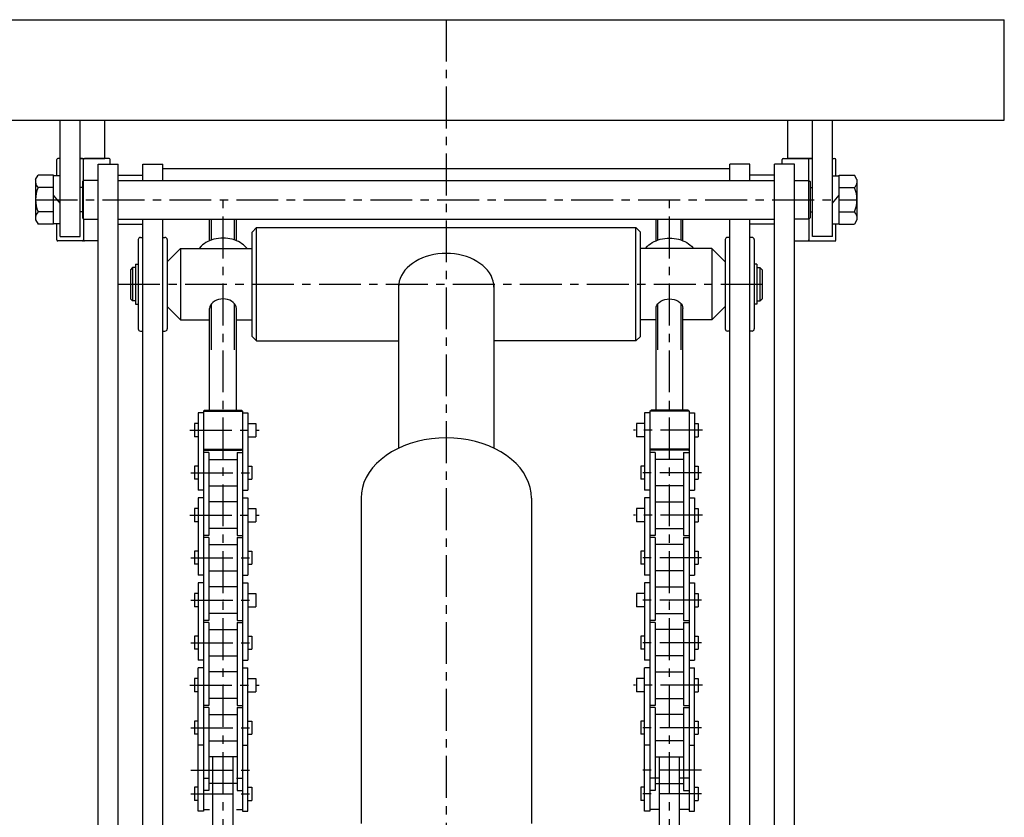
# Model space of a CAD drawing. Extents: x 18 to 3441, y 52 to 2400.
# Drawn here: x 274 to 715, y 745 to 1103 of the extents above; entities that cross this region are included whole.
import ezdxf

# ---------------------------------------------------------------- set-up
doc = ezdxf.new("R2010")
doc.units = 0
doc.header["$LTSCALE"] = 15
doc.linetypes.add('CENTER', pattern=[2, 1.25, -0.25, 0.25, -0.25])
doc.layers.add('CSLAYER1', color=7, linetype='CONTINUOUS')

# ---------------------------------------------------------------- blocks, each defined once
blk = doc.blocks.new('BLKF0007')
at = {"layer": 'CSLAYER1', "color": 3, "linetype": 'CONTINUOUS'}
for p, q in [((290.852689, 1032.67107), (290.852689, 1039.92107)), ((292.352689, 1040.42107), (291.352689, 1040.42107)), ((302.352689, 1040.42107), (301.352689, 1040.42107)), ((302.852689, 1030.57107), (302.852689, 1039.92107)), ((314.352689, 1040.42107), (303.352689, 1040.42107)), ((314.852689, 1037.92107), (314.852689, 1039.92107)), ((318.352689, 1032.92107), (329.352689, 1032.92107)), ((290.852689, 1003.92107), (290.852689, 1011.17107)), ((302.852689, 1013.27107), (302.852689, 1003.92107)), ((318.352689, 1010.92107), (329.352689, 1010.92107)), ((302.852689, 1003.42107), (290.852689, 1003.42107)), ((309.352689, 1003.42107), (303.352689, 1003.42107))]:
    blk.add_line(p, q, dxfattribs=at)
for centre, start, end in [((291.352689, 1039.92107), 90, 180), ((302.352689, 1039.92107), 0, 90), ((303.352689, 1039.92107), 90, 180), ((314.352689, 1039.92107), 0, 90), ((291.352689, 1003.92107), 180, 270), ((302.352689, 1003.92107), 270, 360), ((303.352689, 1003.92107), 180, 270)]:
    blk.add_arc(centre, 0.5, start, end, dxfattribs=at)
blk = doc.blocks.new('BLKF0008')
at = {"layer": 'CSLAYER1', "color": 3, "linetype": 'CONTINUOUS'}
for p, q in [((615.852689, 1037.92107), (615.852689, 1039.92107)), ((616.352689, 1040.42107), (627.352689, 1040.42107)), ((627.852689, 1030.57107), (627.852689, 1039.92107)), ((628.352689, 1040.42107), (629.352689, 1040.42107)), ((638.352689, 1040.42107), (639.352689, 1040.42107)), ((639.852689, 1032.67107), (639.852689, 1039.92107)), ((612.352689, 1032.92107), (601.352689, 1032.92107)), ((612.352689, 1010.92107), (601.352689, 1010.92107)), ((627.852689, 1013.27107), (627.852689, 1003.92107)), ((639.852689, 1003.92107), (639.852689, 1011.17107)), ((621.352689, 1003.42107), (627.352689, 1003.42107)), ((627.852689, 1003.42107), (639.852689, 1003.42107))]:
    blk.add_line(p, q, dxfattribs=at)
for centre, start, end in [((616.352689, 1039.92107), 90, 180), ((627.352689, 1039.92107), 0, 90), ((628.352689, 1039.92107), 90, 180), ((639.352689, 1039.92107), 0, 90), ((627.352689, 1003.92107), 270, 360), ((628.352689, 1003.92107), 180, 270), ((639.352689, 1003.92107), 270, 360)]:
    blk.add_arc(centre, 0.5, start, end, dxfattribs=at)

msp = doc.modelspace()

# ---------------------------------------------------------------- linework, layer by layer
at = {"layer": 'CSLAYER1', "color": 3, "linetype": 'CONTINUOUS'}
for p, q in [((215.352689, 1102.62107), (715.352689, 1102.62107)), ((715.352689, 1057.62107), (715.352689, 1102.62107)), ((215.352689, 1057.62107), (715.352689, 1057.62107)), ((292.352689, 1005.42107), (292.352689, 1057.62107)), ((301.352689, 1005.42107), (301.352689, 1057.62107)), ((312.352689, 1040.42107), (312.352689, 1057.62107)), ((618.352689, 1040.42107), (618.352689, 1057.62107)), ((629.352689, 1005.42107), (629.352689, 1057.62107)), ((638.352689, 1005.42107), (638.352689, 1057.62107)), ((309.352689, 439.535046), (309.352689, 1037.92107)), ((309.352689, 1037.92107), (318.352689, 1037.92107)), ((318.352689, 439.535046), (318.352689, 1037.92107)), ((329.352689, 1037.92107), (338.352689, 1037.92107)), ((329.352689, 1030.57107), (329.352689, 1037.92107)), ((338.352689, 1030.57107), (338.352689, 1037.92107)), ((601.352689, 1037.92107), (592.352689, 1037.92107)), ((592.352689, 1030.57107), (592.352689, 1037.92107)), ((601.352689, 1030.57107), (601.352689, 1037.92107)), ((612.352689, 439.535046), (612.352689, 1037.92107)), ((621.352689, 1037.92107), (612.352689, 1037.92107)), ((621.352689, 439.535046), (621.352689, 1037.92107)), ((281.352689, 1030.92107), (282.48987, 1032.890725)), ((289.352689, 1032.890725), (282.48987, 1032.890725)), ((289.352689, 1010.951415), (289.352689, 1032.890725)), ((292.352689, 1032.67107), (289.352689, 1032.67107)), ((592.352689, 1035.720909), (338.352689, 1035.720909)), ((638.352689, 1032.67107), (641.352689, 1032.67107)), ((641.352689, 1010.951415), (641.352689, 1032.890725)), ((641.352689, 1032.890725), (648.215508, 1032.890725)), ((649.352689, 1030.92107), (648.215508, 1032.890725)), ((281.352689, 1030.92107), (281.352689, 1012.92107)), ((302.852689, 1030.57107), (302.352689, 1030.07107)), ((302.352689, 1030.07107), (302.352689, 1013.77107)), ((302.852689, 1013.27107), (302.852689, 1030.57107)), ((309.352689, 1030.57107), (302.852689, 1030.57107)), ((318.352689, 1030.57107), (612.352689, 1030.57107)), ((621.352689, 1030.57107), (627.852689, 1030.57107)), ((627.852689, 1030.57107), (628.352689, 1030.07107)), ((627.852689, 1013.27107), (627.852689, 1030.57107)), ((628.352689, 1030.07107), (628.352689, 1013.77107)), ((649.352689, 1030.92107), (649.352689, 1012.92107)), ((289.352689, 1027.405897), (282.48987, 1027.405897)), ((292.352689, 1020.408873), (289.352689, 1023.908873)), ((302.352689, 1027.37107), (301.352689, 1027.37107)), ((628.352689, 1027.37107), (629.352689, 1027.37107)), ((638.352689, 1020.408873), (641.352689, 1023.908873)), ((641.352689, 1027.405897), (648.215508, 1027.405897)), ((289.352689, 1016.436242), (282.48987, 1016.436242)), ((302.352689, 1016.47107), (301.352689, 1016.47107)), ((628.352689, 1016.47107), (629.352689, 1016.47107)), ((641.352689, 1016.436242), (648.215508, 1016.436242)), ((281.352689, 1012.92107), (282.48987, 1010.951415)), ((289.352689, 1010.951415), (282.48987, 1010.951415)), ((292.352689, 1011.17107), (289.352689, 1011.17107)), ((302.352689, 1013.77107), (302.852689, 1013.27107)), ((302.852689, 1013.27107), (309.352689, 1013.27107)), ((318.352689, 1013.27107), (612.352689, 1013.27107)), ((329.352689, 439.535046), (329.352689, 1013.27107)), ((338.352689, 439.535046), (338.352689, 1013.27107)), ((592.352689, 439.535046), (592.352689, 1013.27107)), ((601.352689, 439.535046), (601.352689, 1013.27107)), ((627.852689, 1013.27107), (621.352689, 1013.27107)), ((628.352689, 1013.77107), (627.852689, 1013.27107)), ((638.352689, 1011.17107), (641.352689, 1011.17107)), ((641.352689, 1010.951415), (648.215508, 1010.951415)), ((649.352689, 1012.92107), (648.215508, 1010.951415)), ((292.352689, 1005.42107), (301.352689, 1005.42107)), ((638.352689, 1005.42107), (629.352689, 1005.42107)), ((360.852689, 723.659328), (360.852689, 772.182893)), ((369.852689, 727.530384), (369.852689, 772.182893)), ((560.852689, 727.530384), (560.852689, 772.182893)), ((569.852689, 723.659328), (569.852689, 772.182893))]:
    msp.add_line(p, q, dxfattribs=at)
at = {"layer": 'CSLAYER1', "color": 5, "linetype": 'CENTER'}
for p, q in [((465.352689, 1102.62107), (465.352689, 389.535046)), ((281.352689, 1021.92107), (649.352689, 1021.92107)), ((365.352689, 725.594856), (365.352689, 1022.56748)), ((565.352689, 725.594856), (565.352689, 1022.56748)), ((318.352689, 984.042337), (606.852689, 984.042337)), ((350.550272, 918.627893), (381.48655, 918.627893)), ((580.155107, 918.627893), (549.218829, 918.627893)), ((350.990646, 899.577893), (379.725054, 899.577893)), ((579.714732, 899.577893), (550.980325, 899.577893)), ((350.550272, 880.527893), (381.48655, 880.527893)), ((580.155107, 880.527893), (549.218829, 880.527893)), ((350.990646, 861.477893), (379.725054, 861.477893)), ((579.714732, 861.477893), (550.980325, 861.477893)), ((350.990646, 842.427893), (379.725054, 842.427893)), ((579.714732, 842.427893), (550.980325, 842.427893)), ((350.990646, 823.377893), (379.725054, 823.377893)), ((579.714732, 823.377893), (550.980325, 823.377893)), ((350.550272, 804.327893), (381.48655, 804.327893)), ((580.155107, 804.327893), (549.218829, 804.327893)), ((350.990646, 785.277893), (379.725054, 785.277893)), ((579.714732, 785.277893), (550.980325, 785.277893)), ((350.990646, 766.227893), (379.725054, 766.227893)), ((579.714732, 766.227893), (550.980325, 766.227893)), ((350.990646, 755.628301), (379.725054, 755.628301)), ((579.714732, 755.628301), (550.980325, 755.628301))]:
    msp.add_line(p, q, dxfattribs=at)
at = {"layer": 'CSLAYER1', "color": 4, "linetype": 'CONTINUOUS'}
for p, q in [((301.352689, 1040.42107), (312.352689, 1040.42107)), ((629.352689, 1040.42107), (618.352689, 1040.42107))]:
    msp.add_line(p, q, dxfattribs=at)
at = {"layer": 'CSLAYER1', "color": 7, "linetype": 'CONTINUOUS'}
for p, q in [((359.352689, 1003.561251), (359.352689, 1013.27107)), ((360.152689, 1003.855728), (360.152689, 1013.27107)), ((370.552689, 1003.855728), (370.552689, 1013.27107)), ((371.352689, 1003.561251), (371.352689, 1013.27107)), ((559.352689, 1003.561251), (559.352689, 1013.27107)), ((560.152689, 1003.855728), (560.152689, 1013.27107)), ((570.552689, 1003.855728), (570.552689, 1013.27107)), ((571.352689, 1003.561251), (571.352689, 1013.27107)), ((378.352689, 1007.442337), (380.352689, 1009.442337)), ((378.352689, 960.642337), (378.352689, 1007.442337)), ((380.352689, 958.642337), (380.352689, 1009.442337)), ((380.352689, 1009.442337), (550.352689, 1009.442337)), ((552.352689, 1007.442337), (550.352689, 1009.442337)), ((550.352689, 958.642337), (550.352689, 1009.442337)), ((552.352689, 960.642337), (552.352689, 1007.442337)), ((327.352689, 1004.042337), (327.352689, 964.042337)), ((328.352689, 1005.042337), (329.352689, 1005.042337)), ((338.352689, 1005.042337), (339.352689, 1005.042337)), ((340.352689, 1004.042337), (340.352689, 964.042337)), ((356.160156, 1001.667016), (355.522865, 1001.079739)), ((356.867408, 1002.212782), (356.160156, 1001.667016)), ((357.639238, 1002.712884), (356.867408, 1002.212782)), ((358.469772, 1003.163517), (357.639238, 1002.712884)), ((359.352689, 1003.561251), (358.469772, 1003.163517)), ((360.28127, 1003.903058), (359.352689, 1003.561251)), ((361.248448, 1004.186338), (360.28127, 1003.903058)), ((362.246861, 1004.408934), (361.248448, 1004.186338)), ((363.268911, 1004.569153), (362.246861, 1004.408934)), ((364.30682, 1004.665774), (363.268911, 1004.569153)), ((365.352689, 1004.698063), (364.30682, 1004.665774)), ((366.398558, 1004.665774), (365.352689, 1004.698063)), ((367.436467, 1004.569153), (366.398558, 1004.665774)), ((368.458518, 1004.408934), (367.436467, 1004.569153)), ((369.456931, 1004.186338), (368.458518, 1004.408934)), ((370.424108, 1003.903058), (369.456931, 1004.186338)), ((371.352689, 1003.561251), (370.424108, 1003.903058)), ((372.235607, 1003.163517), (371.352689, 1003.561251)), ((373.066141, 1002.712884), (372.235607, 1003.163517)), ((373.837971, 1002.212782), (373.066141, 1002.712884)), ((374.545223, 1001.667016), (373.837971, 1002.212782)), ((375.182514, 1001.079739), (374.545223, 1001.667016)), ((555.522865, 1001.079739), (556.160156, 1001.667016)), ((556.160156, 1001.667016), (556.867408, 1002.212782)), ((556.867408, 1002.212782), (557.639238, 1002.712884)), ((557.639238, 1002.712884), (558.469772, 1003.163517)), ((558.469772, 1003.163517), (559.352689, 1003.561251)), ((559.352689, 1003.561251), (560.28127, 1003.903058)), ((560.28127, 1003.903058), (561.248448, 1004.186338)), ((561.248448, 1004.186338), (562.246861, 1004.408934)), ((562.246861, 1004.408934), (563.268911, 1004.569153)), ((563.268911, 1004.569153), (564.30682, 1004.665774)), ((564.30682, 1004.665774), (565.352689, 1004.698063)), ((565.352689, 1004.698063), (566.398558, 1004.665774)), ((566.398558, 1004.665774), (567.436467, 1004.569153)), ((567.436467, 1004.569153), (568.458518, 1004.408934)), ((568.458518, 1004.408934), (569.456931, 1004.186338)), ((569.456931, 1004.186338), (570.424108, 1003.903058)), ((570.424108, 1003.903058), (571.352689, 1003.561251)), ((571.352689, 1003.561251), (572.235607, 1003.163517)), ((572.235607, 1003.163517), (573.066141, 1002.712884)), ((573.066141, 1002.712884), (573.837971, 1002.212782)), ((573.837971, 1002.212782), (574.545223, 1001.667016)), ((574.545223, 1001.667016), (575.182514, 1001.079739)), ((590.352689, 1004.042337), (590.352689, 964.042337)), ((592.352689, 1005.042337), (591.352689, 1005.042337)), ((602.352689, 1005.042337), (601.352689, 1005.042337)), ((603.352689, 1004.042337), (603.352689, 964.042337)), ((340.352689, 994.042337), (346.352689, 1000.042337)), ((346.352689, 1000.042337), (378.352689, 1000.042337)), ((346.352689, 1000.042337), (346.352689, 968.042337)), ((355.522865, 1001.079739), (354.588213, 1000.042337)), ((376.117165, 1000.042337), (375.182514, 1001.079739)), ((458.050559, 996.912856), (456.329789, 996.408854)), ((459.826903, 997.308891), (458.050559, 996.912856)), ((461.645301, 997.593947), (459.826903, 997.308891)), ((463.491914, 997.765852), (461.645301, 997.593947)), ((465.352689, 997.8233), (463.491914, 997.765852)), ((467.213464, 997.765852), (465.352689, 997.8233)), ((469.060078, 997.593947), (467.213464, 997.765852)), ((470.878476, 997.308891), (469.060078, 997.593947)), ((472.654819, 996.912856), (470.878476, 997.308891)), ((474.375589, 996.408854), (472.654819, 996.912856)), ((584.352689, 1000.042337), (552.352689, 1000.042337)), ((554.588213, 1000.042337), (555.522865, 1001.079739)), ((575.182514, 1001.079739), (576.117165, 1000.042337)), ((590.352689, 994.042337), (584.352689, 1000.042337)), ((584.352689, 1000.042337), (584.352689, 968.042337)), ((326.202689, 993.042337), (326.202689, 975.042337)), ((326.202689, 993.042337), (327.352689, 993.042337)), ((450.25596, 993.40157), (448.99764, 992.430561)), ((451.629174, 994.291336), (450.25596, 993.40157)), ((453.106832, 995.093087), (451.629174, 994.291336)), ((454.677689, 995.800721), (453.106832, 995.093087)), ((456.329789, 996.408854), (454.677689, 995.800721)), ((476.027689, 995.800721), (474.375589, 996.408854)), ((477.598546, 995.093087), (476.027689, 995.800721)), ((479.076205, 994.291336), (477.598546, 995.093087)), ((480.449419, 993.40157), (479.076205, 994.291336)), ((481.707738, 992.430561), (480.449419, 993.40157)), ((604.502689, 993.042337), (603.352689, 993.042337)), ((604.502689, 993.042337), (604.502689, 975.042337)), ((324.852689, 991.542337), (323.852689, 990.542337)), ((323.852689, 990.542337), (323.852689, 977.542337)), ((326.202689, 991.542337), (324.852689, 991.542337)), ((324.852689, 991.542337), (324.852689, 976.542337)), ((446.003018, 989.106724), (445.290252, 987.889956)), ((446.863047, 990.274935), (446.003018, 989.106724)), ((447.863793, 991.385698), (446.863047, 990.274935)), ((448.99764, 992.430561), (447.863793, 991.385698)), ((482.841585, 991.385698), (481.707738, 992.430561)), ((483.842332, 990.274935), (482.841585, 991.385698)), ((484.702361, 989.106724), (483.842332, 990.274935)), ((485.415127, 987.889956), (484.702361, 989.106724)), ((604.502689, 991.542337), (605.852689, 991.542337)), ((605.852689, 991.542337), (606.852689, 990.542337)), ((605.852689, 991.542337), (605.852689, 976.542337)), ((606.852689, 990.542337), (606.852689, 977.542337)), ((444.083933, 984.042337), (444.002689, 982.72657)), ((444.002689, 984.042337), (444.002689, 910.594427)), ((444.327044, 985.34809), (444.083933, 984.042337)), ((444.730173, 986.633891), (444.327044, 985.34809)), ((445.290252, 987.889956), (444.730173, 986.633891)), ((485.975206, 986.633891), (485.415127, 987.889956)), ((486.378335, 985.34809), (485.975206, 986.633891)), ((486.621446, 984.042337), (486.378335, 985.34809)), ((486.702689, 982.72657), (486.621446, 984.042337)), ((486.702689, 984.042337), (486.702689, 910.594427)), ((324.852689, 976.542337), (323.852689, 977.542337)), ((326.202689, 976.542337), (324.852689, 976.542337)), ((326.202689, 975.042337), (327.352689, 975.042337)), ((360.156537, 975.316613), (359.714534, 974.646362)), ((360.152689, 954.627893), (360.152689, 975.311387)), ((360.756423, 975.92241), (360.156537, 975.316613)), ((361.495964, 976.445344), (360.756423, 975.92241)), ((362.352689, 976.869528), (361.495964, 976.445344)), ((363.300568, 977.182071), (362.352689, 976.869528)), ((364.3108, 977.373478), (363.300568, 977.182071)), ((365.352689, 977.437934), (364.3108, 977.373478)), ((366.394578, 977.373478), (365.352689, 977.437934)), ((367.40481, 977.182071), (366.394578, 977.373478)), ((368.352689, 976.869528), (367.40481, 977.182071)), ((369.209415, 976.445344), (368.352689, 976.869528)), ((369.948956, 975.92241), (369.209415, 976.445344)), ((370.548842, 975.316613), (369.948956, 975.92241)), ((370.990845, 974.646362), (370.548842, 975.316613)), ((370.552689, 954.627893), (370.552689, 975.311387)), ((559.714534, 974.646362), (560.156537, 975.316613)), ((560.152689, 954.627893), (560.152689, 975.311387)), ((560.156537, 975.316613), (560.756423, 975.92241)), ((560.756423, 975.92241), (561.495964, 976.445344)), ((561.495964, 976.445344), (562.352689, 976.869528)), ((562.352689, 976.869528), (563.300568, 977.182071)), ((563.300568, 977.182071), (564.3108, 977.373478)), ((564.3108, 977.373478), (565.352689, 977.437934)), ((565.352689, 977.437934), (566.394578, 977.373478)), ((566.394578, 977.373478), (567.40481, 977.182071)), ((567.40481, 977.182071), (568.352689, 976.869528)), ((568.352689, 976.869528), (569.209415, 976.445344)), ((569.209415, 976.445344), (569.948956, 975.92241)), ((569.948956, 975.92241), (570.548842, 975.316613)), ((570.548842, 975.316613), (570.990845, 974.646362)), ((570.552689, 954.627893), (570.552689, 975.311387)), ((604.502689, 975.042337), (603.352689, 975.042337)), ((604.502689, 976.542337), (605.852689, 976.542337)), ((605.852689, 976.542337), (606.852689, 977.542337)), ((340.352689, 974.042337), (346.352689, 968.042337)), ((359.443843, 973.93202), (359.352689, 973.195293)), ((359.352689, 927.627893), (359.352689, 973.195293)), ((359.714534, 974.646362), (359.443843, 973.93202)), ((371.261536, 973.93202), (370.990845, 974.646362)), ((371.352689, 973.195293), (371.261536, 973.93202)), ((371.352689, 927.627893), (371.352689, 973.195293)), ((559.352689, 973.195293), (559.443843, 973.93202)), ((559.352689, 927.627893), (559.352689, 973.195293)), ((559.443843, 973.93202), (559.714534, 974.646362)), ((570.990845, 974.646362), (571.261536, 973.93202)), ((571.261536, 973.93202), (571.352689, 973.195293)), ((571.352689, 927.627893), (571.352689, 973.195293)), ((590.352689, 974.042337), (584.352689, 968.042337)), ((346.352689, 968.042337), (359.352689, 968.042337)), ((371.352689, 968.042337), (378.352689, 968.042337)), ((559.352689, 968.042337), (552.352689, 968.042337)), ((584.352689, 968.042337), (571.352689, 968.042337)), ((328.352689, 963.042337), (329.352689, 963.042337)), ((338.352689, 963.042337), (339.352689, 963.042337)), ((592.352689, 963.042337), (591.352689, 963.042337)), ((602.352689, 963.042337), (601.352689, 963.042337)), ((378.352689, 960.642337), (380.352689, 958.642337)), ((380.352689, 958.642337), (444.002689, 958.642337)), ((550.352689, 958.642337), (486.702689, 958.642337)), ((552.352689, 960.642337), (550.352689, 958.642337)), ((354.202689, 926.427893), (354.202689, 891.777893)), ((356.602689, 926.427893), (354.202689, 926.427893)), ((356.602689, 927.127893), (357.102689, 927.627893)), ((356.602689, 927.127893), (374.102689, 927.127893)), ((356.602689, 927.127893), (356.602689, 747.828301)), ((357.102689, 927.627893), (373.602689, 927.627893)), ((374.102689, 927.127893), (373.602689, 927.627893)), ((374.102689, 927.127893), (374.102689, 747.828301)), ((374.102689, 926.427893), (376.502689, 926.427893)), ((376.502689, 926.427893), (376.502689, 891.777893)), ((554.202689, 926.427893), (554.202689, 891.777893)), ((556.602689, 926.427893), (554.202689, 926.427893)), ((556.602689, 927.127893), (557.102689, 927.627893)), ((574.102689, 927.127893), (556.602689, 927.127893)), ((556.602689, 927.127893), (556.602689, 747.828301)), ((573.602689, 927.627893), (557.102689, 927.627893)), ((574.102689, 927.127893), (573.602689, 927.627893)), ((574.102689, 927.127893), (574.102689, 747.828301)), ((574.102689, 926.427893), (576.502689, 926.427893)), ((576.502689, 926.427893), (576.502689, 891.777893)), ((352.502689, 921.607893), (352.502689, 915.647893)), ((354.202689, 921.607893), (352.502689, 921.607893)), ((376.502689, 921.607893), (380.102689, 921.607893)), ((380.102689, 921.607893), (380.102689, 915.647893)), ((550.602689, 921.607893), (550.602689, 915.647893)), ((554.202689, 921.607893), (550.602689, 921.607893)), ((576.502689, 921.607893), (578.202689, 921.607893)), ((578.202689, 921.607893), (578.202689, 915.647893)), ((354.202689, 915.647893), (352.502689, 915.647893)), ((376.502689, 915.647893), (380.102689, 915.647893)), ((452.304621, 913.557523), (449.229803, 912.656929)), ((455.478743, 914.265193), (452.304621, 913.557523)), ((458.728011, 914.774554), (455.478743, 914.265193)), ((462.027698, 915.08173), (458.728011, 914.774554)), ((465.352689, 915.184382), (462.027698, 915.08173)), ((468.677681, 915.08173), (465.352689, 915.184382)), ((471.977367, 914.774554), (468.677681, 915.08173)), ((475.226636, 914.265193), (471.977367, 914.774554)), ((478.400758, 913.557523), (475.226636, 914.265193)), ((481.475576, 912.656929), (478.400758, 913.557523)), ((554.202689, 915.647893), (550.602689, 915.647893)), ((576.502689, 915.647893), (578.202689, 915.647893)), ((357.102689, 909.627893), (356.602689, 910.127893)), ((356.602689, 910.127893), (374.102689, 910.127893)), ((357.102689, 909.627893), (373.602689, 909.627893)), ((373.602689, 909.627893), (374.102689, 910.127893)), ((440.830342, 908.873168), (438.376566, 907.283259)), ((443.470748, 910.305805), (440.830342, 908.873168)), ((446.277689, 911.570267), (443.470748, 910.305805)), ((449.229803, 912.656929), (446.277689, 911.570267)), ((484.427689, 911.570267), (481.475576, 912.656929)), ((487.23463, 910.305805), (484.427689, 911.570267)), ((489.875037, 908.873168), (487.23463, 910.305805)), ((492.328813, 907.283259), (489.875037, 908.873168)), ((574.102689, 910.127893), (556.602689, 910.127893)), ((557.102689, 909.627893), (556.602689, 910.127893)), ((573.602689, 909.627893), (557.102689, 909.627893)), ((573.602689, 909.627893), (574.102689, 910.127893)), ((359.002689, 908.627893), (356.602689, 908.627893)), ((359.002689, 908.627893), (359.002689, 871.477893)), ((359.002689, 905.532893), (371.702689, 905.532893)), ((371.702689, 908.627893), (374.102689, 908.627893)), ((371.702689, 908.627893), (371.702689, 871.477893)), ((436.128094, 905.548177), (434.102039, 903.681127)), ((438.376566, 907.283259), (436.128094, 905.548177)), ((494.577285, 905.548177), (492.328813, 907.283259)), ((496.60334, 903.681127), (494.577285, 905.548177)), ((559.002689, 908.627893), (556.602689, 908.627893)), ((559.002689, 908.627893), (559.002689, 871.477893)), ((571.702689, 905.532893), (559.002689, 905.532893)), ((571.702689, 908.627893), (571.702689, 871.477893)), ((571.702689, 908.627893), (574.102689, 908.627893)), ((352.502689, 902.557893), (352.502689, 896.597893)), ((354.202689, 902.557893), (352.502689, 902.557893)), ((376.502689, 902.557893), (378.202689, 902.557893)), ((378.202689, 902.557893), (378.202689, 896.597893)), ((432.31382, 901.69632), (430.777047, 899.608861)), ((434.102039, 903.681127), (432.31382, 901.69632)), ((498.391558, 901.69632), (496.60334, 903.681127)), ((499.928331, 899.608861), (498.391558, 901.69632)), ((552.502689, 902.557893), (552.502689, 896.597893)), ((554.202689, 902.557893), (552.502689, 902.557893)), ((576.502689, 902.557893), (578.202689, 902.557893)), ((578.202689, 902.557893), (578.202689, 896.597893)), ((354.202689, 896.597893), (352.502689, 896.597893)), ((376.502689, 896.597893), (378.202689, 896.597893)), ((429.503416, 897.434636), (428.502619, 895.190193)), ((430.777047, 899.608861), (429.503416, 897.434636)), ((501.201963, 897.434636), (499.928331, 899.608861)), ((502.20276, 895.190193), (501.201963, 897.434636)), ((554.202689, 896.597893), (552.502689, 896.597893)), ((576.502689, 896.597893), (578.202689, 896.597893)), ((356.602689, 891.777893), (354.202689, 891.777893)), ((359.002689, 893.622893), (371.702689, 893.622893)), ((374.102689, 891.777893), (376.502689, 891.777893)), ((427.782274, 892.892613), (427.347862, 890.559383)), ((428.502619, 895.190193), (427.782274, 892.892613)), ((502.923105, 892.892613), (502.20276, 895.190193)), ((503.357517, 890.559383), (502.923105, 892.892613)), ((556.602689, 891.777893), (554.202689, 891.777893)), ((571.702689, 893.622893), (559.002689, 893.622893)), ((574.102689, 891.777893), (576.502689, 891.777893)), ((354.202689, 888.327893), (354.202689, 853.677893)), ((356.602689, 888.327893), (354.202689, 888.327893)), ((374.102689, 888.327893), (376.502689, 888.327893)), ((376.502689, 888.327893), (376.502689, 853.677893)), ((427.347862, 890.559383), (427.202689, 888.208259)), ((427.202689, 888.208259), (427.202689, 742.369431)), ((503.502689, 888.208259), (503.357517, 890.559383)), ((503.502689, 888.208259), (503.502689, 742.369431)), ((554.202689, 888.327893), (554.202689, 853.677893)), ((556.602689, 888.327893), (554.202689, 888.327893)), ((574.102689, 888.327893), (576.502689, 888.327893)), ((576.502689, 888.327893), (576.502689, 853.677893)), ((352.502689, 883.507893), (352.502689, 877.547893)), ((354.202689, 883.507893), (352.502689, 883.507893)), ((371.702689, 886.482893), (359.002689, 886.482893)), ((376.502689, 883.507893), (380.102689, 883.507893)), ((380.102689, 883.507893), (380.102689, 877.547893)), ((550.602689, 883.507893), (550.602689, 877.547893)), ((554.202689, 883.507893), (550.602689, 883.507893)), ((559.002689, 886.482893), (571.702689, 886.482893)), ((576.502689, 883.507893), (578.202689, 883.507893)), ((578.202689, 883.507893), (578.202689, 877.547893)), ((354.202689, 877.547893), (352.502689, 877.547893)), ((371.702689, 874.572893), (359.002689, 874.572893)), ((376.502689, 877.547893), (380.102689, 877.547893)), ((554.202689, 877.547893), (550.602689, 877.547893)), ((559.002689, 874.572893), (571.702689, 874.572893)), ((576.502689, 877.547893), (578.202689, 877.547893)), ((359.002689, 871.477893), (356.602689, 871.477893)), ((359.002689, 870.527893), (356.602689, 870.527893)), ((359.002689, 870.527893), (359.002689, 833.377893)), ((371.702689, 871.477893), (374.102689, 871.477893)), ((371.702689, 870.527893), (374.102689, 870.527893)), ((371.702689, 870.527893), (371.702689, 833.377893)), ((559.002689, 871.477893), (556.602689, 871.477893)), ((559.002689, 870.527893), (556.602689, 870.527893)), ((559.002689, 870.527893), (559.002689, 833.377893)), ((571.702689, 871.477893), (574.102689, 871.477893)), ((571.702689, 870.527893), (571.702689, 833.377893)), ((571.702689, 870.527893), (574.102689, 870.527893)), ((359.002689, 867.432893), (371.702689, 867.432893)), ((571.702689, 867.432893), (559.002689, 867.432893)), ((352.502689, 864.457893), (352.502689, 858.497893)), ((354.202689, 864.457893), (352.502689, 864.457893)), ((376.502689, 864.457893), (378.202689, 864.457893)), ((378.202689, 864.457893), (378.202689, 858.497893)), ((552.502689, 864.457893), (552.502689, 858.497893)), ((554.202689, 864.457893), (552.502689, 864.457893)), ((576.502689, 864.457893), (578.202689, 864.457893)), ((578.202689, 864.457893), (578.202689, 858.497893)), ((354.202689, 858.497893), (352.502689, 858.497893)), ((376.502689, 858.497893), (378.202689, 858.497893)), ((554.202689, 858.497893), (552.502689, 858.497893)), ((576.502689, 858.497893), (578.202689, 858.497893)), ((356.602689, 853.677893), (354.202689, 853.677893)), ((359.002689, 855.522893), (371.702689, 855.522893)), ((374.102689, 853.677893), (376.502689, 853.677893)), ((556.602689, 853.677893), (554.202689, 853.677893)), ((571.702689, 855.522893), (559.002689, 855.522893)), ((574.102689, 853.677893), (576.502689, 853.677893)), ((354.202689, 850.227893), (354.202689, 815.577893)), ((356.602689, 850.227893), (354.202689, 850.227893)), ((371.702689, 848.382893), (359.002689, 848.382893)), ((374.102689, 850.227893), (376.502689, 850.227893)), ((376.502689, 850.227893), (376.502689, 815.577893)), ((554.202689, 850.227893), (554.202689, 815.577893)), ((556.602689, 850.227893), (554.202689, 850.227893)), ((559.002689, 848.382893), (571.702689, 848.382893)), ((574.102689, 850.227893), (576.502689, 850.227893)), ((576.502689, 850.227893), (576.502689, 815.577893)), ((352.502689, 845.407893), (352.502689, 839.447893)), ((354.202689, 845.407893), (352.502689, 845.407893)), ((376.502689, 845.407893), (380.102689, 845.407893)), ((380.102689, 845.407893), (380.102689, 839.447893)), ((550.602689, 845.407893), (550.602689, 839.447893)), ((554.202689, 845.407893), (550.602689, 845.407893)), ((576.502689, 845.407893), (578.202689, 845.407893)), ((578.202689, 845.407893), (578.202689, 839.447893)), ((354.202689, 839.447893), (352.502689, 839.447893)), ((376.502689, 839.447893), (380.102689, 839.447893)), ((554.202689, 839.447893), (550.602689, 839.447893)), ((576.502689, 839.447893), (578.202689, 839.447893)), ((371.702689, 836.472893), (359.002689, 836.472893)), ((559.002689, 836.472893), (571.702689, 836.472893)), ((359.002689, 833.377893), (356.602689, 833.377893)), ((359.002689, 832.427893), (356.602689, 832.427893)), ((359.002689, 832.427893), (359.002689, 795.277893)), ((359.002689, 829.332893), (371.702689, 829.332893)), ((371.702689, 833.377893), (374.102689, 833.377893)), ((371.702689, 832.427893), (374.102689, 832.427893)), ((371.702689, 832.427893), (371.702689, 795.277893)), ((559.002689, 833.377893), (556.602689, 833.377893)), ((559.002689, 832.427893), (556.602689, 832.427893)), ((559.002689, 832.427893), (559.002689, 795.277893)), ((571.702689, 829.332893), (559.002689, 829.332893)), ((571.702689, 833.377893), (574.102689, 833.377893)), ((571.702689, 832.427893), (571.702689, 795.277893)), ((571.702689, 832.427893), (574.102689, 832.427893)), ((352.502689, 826.357893), (352.502689, 820.397893)), ((354.202689, 826.357893), (352.502689, 826.357893)), ((376.502689, 826.357893), (378.202689, 826.357893)), ((378.202689, 826.357893), (378.202689, 820.397893)), ((552.502689, 826.357893), (552.502689, 820.397893)), ((554.202689, 826.357893), (552.502689, 826.357893)), ((576.502689, 826.357893), (578.202689, 826.357893)), ((578.202689, 826.357893), (578.202689, 820.397893)), ((354.202689, 820.397893), (352.502689, 820.397893)), ((359.002689, 817.422893), (371.702689, 817.422893)), ((376.502689, 820.397893), (378.202689, 820.397893)), ((554.202689, 820.397893), (552.502689, 820.397893)), ((571.702689, 817.422893), (559.002689, 817.422893)), ((576.502689, 820.397893), (578.202689, 820.397893)), ((356.602689, 815.577893), (354.202689, 815.577893)), ((354.202689, 747.828301), (354.202689, 812.127893)), ((356.602689, 812.127893), (354.202689, 812.127893)), ((374.102689, 815.577893), (376.502689, 815.577893)), ((374.102689, 812.127893), (376.502689, 812.127893)), ((376.502689, 747.828301), (376.502689, 812.127893)), ((556.602689, 815.577893), (554.202689, 815.577893)), ((554.202689, 747.828301), (554.202689, 812.127893)), ((556.602689, 812.127893), (554.202689, 812.127893)), ((574.102689, 815.577893), (576.502689, 815.577893)), ((574.102689, 812.127893), (576.502689, 812.127893)), ((576.502689, 747.828301), (576.502689, 812.127893)), ((352.502689, 807.307893), (352.502689, 801.347893)), ((354.202689, 807.307893), (352.502689, 807.307893)), ((371.702689, 810.282893), (359.002689, 810.282893)), ((376.502689, 807.307893), (380.102689, 807.307893)), ((380.102689, 807.307893), (380.102689, 801.347893)), ((550.602689, 807.307893), (550.602689, 801.347893)), ((554.202689, 807.307893), (550.602689, 807.307893)), ((559.002689, 810.282893), (571.702689, 810.282893)), ((576.502689, 807.307893), (578.202689, 807.307893)), ((578.202689, 807.307893), (578.202689, 801.347893)), ((354.202689, 801.347893), (352.502689, 801.347893)), ((376.502689, 801.347893), (380.102689, 801.347893)), ((554.202689, 801.347893), (550.602689, 801.347893)), ((576.502689, 801.347893), (578.202689, 801.347893)), ((359.002689, 795.277893), (356.602689, 795.277893)), ((359.002689, 794.327893), (356.602689, 794.327893)), ((371.702689, 798.372893), (359.002689, 798.372893)), ((359.002689, 794.327893), (359.002689, 757.177893)), ((371.702689, 795.277893), (374.102689, 795.277893)), ((371.702689, 794.327893), (374.102689, 794.327893)), ((371.702689, 794.327893), (371.702689, 757.177893)), ((559.002689, 795.277893), (556.602689, 795.277893)), ((559.002689, 794.327893), (556.602689, 794.327893)), ((559.002689, 798.372893), (571.702689, 798.372893)), ((559.002689, 794.327893), (559.002689, 757.177893)), ((571.702689, 795.277893), (574.102689, 795.277893)), ((571.702689, 794.327893), (571.702689, 757.177893)), ((571.702689, 794.327893), (574.102689, 794.327893)), ((359.002689, 791.232893), (371.702689, 791.232893)), ((571.702689, 791.232893), (559.002689, 791.232893)), ((352.502689, 788.257893), (352.502689, 782.297893)), ((354.202689, 788.257893), (352.502689, 788.257893)), ((376.502689, 788.257893), (378.202689, 788.257893)), ((378.202689, 788.257893), (378.202689, 782.297893)), ((552.502689, 788.257893), (552.502689, 782.297893)), ((554.202689, 788.257893), (552.502689, 788.257893)), ((576.502689, 788.257893), (578.202689, 788.257893)), ((578.202689, 788.257893), (578.202689, 782.297893)), ((354.202689, 782.297893), (352.502689, 782.297893)), ((376.502689, 782.297893), (378.202689, 782.297893)), ((554.202689, 782.297893), (552.502689, 782.297893)), ((576.502689, 782.297893), (578.202689, 782.297893)), ((356.602689, 777.477893), (354.202689, 777.477893)), ((359.002689, 779.322893), (371.702689, 779.322893)), ((374.102689, 777.477893), (376.502689, 777.477893)), ((556.602689, 777.477893), (554.202689, 777.477893)), ((571.702689, 779.322893), (559.002689, 779.322893)), ((574.102689, 777.477893), (576.502689, 777.477893)), ((371.702689, 772.182893), (359.002689, 772.182893)), ((559.002689, 772.182893), (571.702689, 772.182893)), ((356.602689, 762.628301), (359.352689, 762.628301)), ((371.702689, 760.272893), (359.002689, 760.272893)), ((371.352689, 762.628301), (374.102689, 762.628301)), ((560.852689, 762.628301), (556.602689, 762.628301)), ((559.002689, 760.272893), (571.702689, 760.272893)), ((574.102689, 762.628301), (569.852689, 762.628301)), ((352.502689, 758.608301), (352.502689, 752.648301)), ((354.202689, 758.608301), (352.502689, 758.608301)), ((359.002689, 757.177893), (356.602689, 757.177893)), ((371.702689, 757.177893), (374.102689, 757.177893)), ((376.502689, 758.608301), (378.202689, 758.608301)), ((378.202689, 758.608301), (378.202689, 752.648301)), ((552.502689, 758.608301), (552.502689, 752.648301)), ((554.202689, 758.608301), (552.502689, 758.608301)), ((559.002689, 757.177893), (556.602689, 757.177893)), ((571.702689, 757.177893), (574.102689, 757.177893)), ((576.502689, 758.608301), (578.202689, 758.608301)), ((578.202689, 758.608301), (578.202689, 752.648301)), ((354.202689, 752.648301), (352.502689, 752.648301)), ((376.502689, 752.648301), (378.202689, 752.648301)), ((554.202689, 752.648301), (552.502689, 752.648301)), ((576.502689, 752.648301), (578.202689, 752.648301)), ((356.602689, 747.828301), (354.202689, 747.828301)), ((356.602689, 748.628301), (359.352689, 748.628301)), ((371.352689, 748.628301), (374.102689, 748.628301)), ((374.102689, 747.828301), (376.502689, 747.828301)), ((556.602689, 747.828301), (554.202689, 747.828301)), ((560.852689, 748.628301), (556.602689, 748.628301)), ((574.102689, 748.628301), (569.852689, 748.628301)), ((574.102689, 747.828301), (576.502689, 747.828301))]:
    msp.add_line(p, q, dxfattribs=at)
at = {"layer": 'CSLAYER1', "color": 3, "linetype": 'CONTINUOUS'}
for centre, radius, start, end in [((285.132734, 1030.148311), 3.808617, 185.661633, 226.059028), ((645.572645, 1030.148311), 3.808617, 313.940972, 354.338367), ((295.148433, 1021.92107), 13.795744, 156.573402, 203.426598), ((635.556945, 1021.92107), 13.795744, -23.426598, 23.426598), ((285.132734, 1013.693829), 3.808617, 133.940972, 174.338367), ((645.572645, 1013.693829), 3.808617, 5.661633, 46.059028)]:
    msp.add_arc(centre, radius, start, end, dxfattribs=at)
at = {"layer": 'CSLAYER1', "color": 7, "linetype": 'CONTINUOUS'}
for centre, start, end in [((328.352689, 1004.042337), 90, 180), ((339.352689, 1004.042337), 0, 90), ((591.352689, 1004.042337), 90, 180), ((602.352689, 1004.042337), 0, 90), ((328.352689, 964.042337), 180, 270), ((339.352689, 964.042337), 270, 360), ((591.352689, 964.042337), 180, 270), ((602.352689, 964.042337), 270, 360)]:
    msp.add_arc(centre, 1, start, end, dxfattribs=at)
at = {"layer": 'CSLAYER1', "color": 7}
for p in [(365.352689, 918.627893), (565.352689, 918.627893), (365.352689, 880.527893), (565.352689, 880.527893), (365.352689, 842.427893), (565.352689, 842.427893), (365.352689, 804.327893), (565.352689, 804.327893), (365.352689, 766.227893), (565.352689, 766.227893)]:
    msp.add_point(p, dxfattribs=at)

# ---------------------------------------------------------------- block references
at = {"layer": 'CSLAYER1'}
for name in ['BLKF0007', 'BLKF0008']:
    msp.add_blockref(name, (0, 0), dxfattribs=at)

doc.saveas('drawing.dxf')
